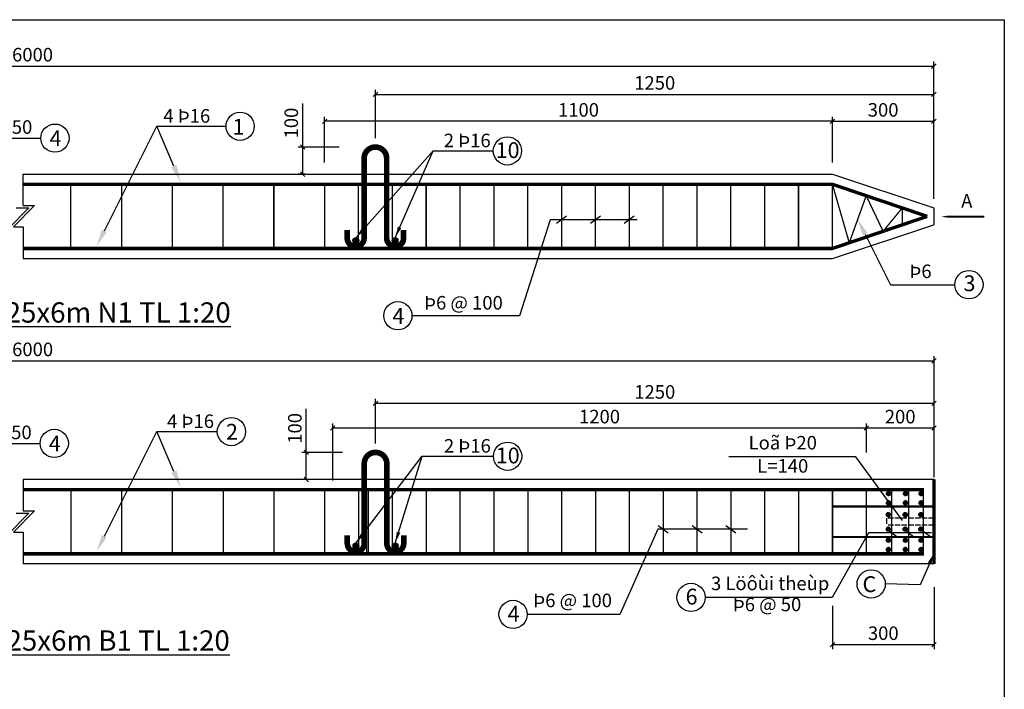
# Model space of a CAD drawing. Extents: x -754 to 7646, y -5264 to 676.
# Drawn here: x 3283 to 7646, y -2294 to 676 of the extents above; entities that cross this region are included whole.
import ezdxf

# ---------------------------------------------------------------- set-up
doc = ezdxf.new("R2010")
doc.units = 0
doc.header["$MEASUREMENT"] = 0
doc.linetypes.add('ACAD_ISO02W100', pattern=[15, 12, -3])
doc.layers.get('0').update_dxf_attribs({"linetype": 'CONTINUOUS'})
doc.layers.get('DEFPOINTS').update_dxf_attribs({"linetype": 'CONTINUOUS'})
for name, color, linetype in [('CONCRETE', 7, 'CONTINUOUS'), ('DIMENSION', 7, 'CONTINUOUS'), ('REINFORCEMENT', 7, 'CONTINUOUS')]:
    doc.layers.add(name, color=color, linetype=linetype)
doc.styles.add('DIMENSION', font='vhelven.TTF', dxfattribs={"height": 60})
doc.styles.get("Standard").update_dxf_attribs({"font": 'vhelveb.TTF', "height": 4})
doc.dimstyles.get("Standard").update_dxf_attribs({"dimtxt": 60, "dimasz": 20, "dimexe": 20, "dimexo": 40, "dimgap": 20, "dimtad": 1, "dimdec": 0, "dimtxsty": 'DIMENSION', "dimblk1": 'OBLIQUE', "dimblk2": 'OBLIQUE', "dimsah": 1, "dimcen": -2.5, "dimclrd": 8, "dimclre": 8, "dimclrt": 7, "dimazin": 3, "dimtfac": 1, "dimtdec": 0, "dimtmove": 0, "dimatfit": 3, "dimtolj": 1, "dimtzin": 0})
doc.dimstyles.new('STANDARD$7', dxfattribs={"dimtxt": 60, "dimasz": 50, "dimexe": 20, "dimexo": 20, "dimgap": 0, "dimtad": 2, "dimdec": 0, "dimtxsty": 'DIMENSION', "dimcen": -2.5, "dimazin": 3, "dimtfac": 1, "dimtdec": 0, "dimtmove": 0, "dimatfit": 3, "dimtolj": 1, "dimtzin": 0})

# ---------------------------------------------------------------- blocks, each defined once
blk = doc.blocks.new('_OBLIQUE')
at = {"color": 0, "linetype": 'BYBLOCK'}
blk.add_line((-0.5, -0.5), (0.5, 0.5), dxfattribs=at)
blk = doc.blocks.new('*D6')
at = {"color": 8, "linetype": 'BYBLOCK'}
for p, q in [((7334.3, -90.2), (7334.3, 188.5)), ((6884.3, 168.5), (7334.3, 168.5))]:
    blk.add_line(p, q, dxfattribs=at)
at = {"layer": 'DEFPOINTS', "color": 0, "linetype": 'BYBLOCK'}
for p in [(7334.3, 168.5), (6884.3, 19.8), (7334.3, -130.2)]:
    blk.add_point(p, dxfattribs=at)
at = {"color": 8, "linetype": 'BYBLOCK', "xscale": 20, "yscale": 20, "zscale": 20, "rotation": 180}
blk.add_blockref('_OBLIQUE', (6884.3, 168.5), dxfattribs=at)
at = {"color": 8, "linetype": 'BYBLOCK', "xscale": 20, "yscale": 20, "zscale": 20}
blk.add_blockref('_OBLIQUE', (7334.3, 168.5), dxfattribs=at)
at = {"color": 7, "linetype": 'BYBLOCK', "insert": (7109.3, 219.3), "char_height": 60, "attachment_point": 5, "style": 'DIMENSION'}
blk.add_mtext('\\A1;300', dxfattribs=at)
blk = doc.blocks.new('*D8')
at = {"color": 8, "linetype": 'BYBLOCK'}
for p, q in [((4859.9, 151.5), (4859.9, 365.1)), ((7334.3, -118.5), (7334.3, 365.1)), ((4859.9, 345.1), (7334.3, 345.1))]:
    blk.add_line(p, q, dxfattribs=at)
at = {"layer": 'DEFPOINTS', "color": 0, "linetype": 'BYBLOCK'}
for p in [(7334.3, 345.1), (4859.9, 111.5), (7334.3, -158.5)]:
    blk.add_point(p, dxfattribs=at)
at = {"color": 8, "linetype": 'BYBLOCK', "xscale": 20, "yscale": 20, "zscale": 20, "rotation": 180}
blk.add_blockref('_OBLIQUE', (4859.9, 345.1), dxfattribs=at)
at = {"color": 8, "linetype": 'BYBLOCK', "xscale": 20, "yscale": 20, "zscale": 20}
blk.add_blockref('_OBLIQUE', (7334.3, 345.1), dxfattribs=at)
at = {"color": 7, "linetype": 'BYBLOCK', "insert": (6097.1, 395.9), "char_height": 60, "attachment_point": 5, "style": 'DIMENSION'}
blk.add_mtext('\\A1;1250', dxfattribs=at)
blk = doc.blocks.new('*D11')
at = {"color": 8, "linetype": 'BYBLOCK'}
for p, q in [((4859.9, -1202.7), (4859.9, -1005.4)), ((7334.9, -1025.4), (4859.9, -1025.4)), ((7334.9, -1352.7), (7334.9, -1005.4))]:
    blk.add_line(p, q, dxfattribs=at)
at = {"layer": 'DEFPOINTS', "color": 0, "linetype": 'BYBLOCK'}
for p in [(4859.9, -1025.4), (4859.9, -1242.7), (7334.9, -1392.7)]:
    blk.add_point(p, dxfattribs=at)
at = {"color": 8, "linetype": 'BYBLOCK', "xscale": 20, "yscale": 20, "zscale": 20, "rotation": 180}
blk.add_blockref('_OBLIQUE', (4859.9, -1025.4), dxfattribs=at)
at = {"color": 8, "linetype": 'BYBLOCK', "xscale": 20, "yscale": 20, "zscale": 20}
blk.add_blockref('_OBLIQUE', (7334.9, -1025.4), dxfattribs=at)
at = {"color": 7, "linetype": 'BYBLOCK', "insert": (6097.4, -974.6), "char_height": 60, "attachment_point": 5, "style": 'DIMENSION'}
blk.add_mtext('\\A1;1250', dxfattribs=at)
blk = doc.blocks.new('*D12')
at = {"color": 8, "linetype": 'BYBLOCK'}
for p, q in [((7034.9, -1294.4), (7034.9, -1165.7)), ((7334.9, -1324.4), (7334.9, -1165.7)), ((7334.9, -1185.7), (7034.9, -1185.7))]:
    blk.add_line(p, q, dxfattribs=at)
at = {"layer": 'DEFPOINTS', "color": 0, "linetype": 'BYBLOCK'}
for p in [(7034.9, -1185.7), (7034.9, -1334.4), (7334.9, -1364.4)]:
    blk.add_point(p, dxfattribs=at)
at = {"color": 8, "linetype": 'BYBLOCK', "xscale": 20, "yscale": 20, "zscale": 20, "rotation": 180}
blk.add_blockref('_OBLIQUE', (7034.9, -1185.7), dxfattribs=at)
at = {"color": 8, "linetype": 'BYBLOCK', "xscale": 20, "yscale": 20, "zscale": 20}
blk.add_blockref('_OBLIQUE', (7334.9, -1185.7), dxfattribs=at)
at = {"color": 7, "linetype": 'BYBLOCK', "insert": (7184.9, -1134.9), "char_height": 60, "attachment_point": 5, "style": 'DIMENSION'}
blk.add_mtext('\\A1;200', dxfattribs=at)
blk = doc.blocks.new('*D13')
at = {"color": 8, "linetype": 'BYBLOCK'}
for p, q in [((-654.1, -1352.7), (-654.1, -816.7)), ((7334.9, -1285.4), (7334.9, -816.7)), ((-654.1, -836.7), (7334.9, -836.7))]:
    blk.add_line(p, q, dxfattribs=at)
at = {"layer": 'DEFPOINTS', "color": 0, "linetype": 'BYBLOCK'}
for p in [(7334.9, -836.7), (7334.9, -1325.4), (-654.1, -1392.7)]:
    blk.add_point(p, dxfattribs=at)
at = {"color": 8, "linetype": 'BYBLOCK', "xscale": 20, "yscale": 20, "zscale": 20, "rotation": 180}
blk.add_blockref('_OBLIQUE', (-654.1, -836.7), dxfattribs=at)
at = {"color": 8, "linetype": 'BYBLOCK', "xscale": 20, "yscale": 20, "zscale": 20}
blk.add_blockref('_OBLIQUE', (7334.9, -836.7), dxfattribs=at)
at = {"color": 7, "linetype": 'BYBLOCK', "insert": (3340.4, -785.9), "char_height": 60, "attachment_point": 5, "style": 'DIMENSION'}
blk.add_mtext('\\A1;6000', dxfattribs=at)
blk = doc.blocks.new('*D14')
at = {"color": 8, "linetype": 'BYBLOCK'}
for p, q in [((-654.1, 1.5), (-654.1, 490.3)), ((7334.3, -118.5), (7334.3, 490.3)), ((-654.1, 470.3), (7334.3, 470.3))]:
    blk.add_line(p, q, dxfattribs=at)
at = {"layer": 'DEFPOINTS', "color": 0, "linetype": 'BYBLOCK'}
for p in [(7334.3, 470.3), (-654.1, -38.5), (7334.3, -158.5)]:
    blk.add_point(p, dxfattribs=at)
at = {"color": 8, "linetype": 'BYBLOCK', "xscale": 20, "yscale": 20, "zscale": 20, "rotation": 180}
blk.add_blockref('_OBLIQUE', (-654.1, 470.3), dxfattribs=at)
at = {"color": 8, "linetype": 'BYBLOCK', "xscale": 20, "yscale": 20, "zscale": 20}
blk.add_blockref('_OBLIQUE', (7334.3, 470.3), dxfattribs=at)
at = {"color": 7, "linetype": 'BYBLOCK', "insert": (3340.1, 521.1), "char_height": 60, "attachment_point": 5, "style": 'DIMENSION'}
blk.add_mtext('\\A1;6000', dxfattribs=at)
blk = doc.blocks.new('*D16')
at = {"color": 8, "linetype": 'BYBLOCK'}
for p, q in [((4537.3, 111.5), (4537.3, 304.4)), ((4698.2, 111.5), (4517.3, 111.5)), ((4537.3, -8.5), (4537.3, 111.5)), ((4547.6, -8.5), (4517.3, -8.5))]:
    blk.add_line(p, q, dxfattribs=at)
at = {"layer": 'DEFPOINTS', "color": 0, "linetype": 'BYBLOCK'}
for p in [(4738.2, 111.5), (4537.3, -8.5), (4587.6, -8.5)]:
    blk.add_point(p, dxfattribs=at)
at = {"color": 8, "linetype": 'BYBLOCK', "xscale": 20, "yscale": 20, "zscale": 20}
for p, rotation in [((4537.3, 111.5), 90), ((4537.3, -8.5), 270)]:
    blk.add_blockref('_OBLIQUE', p, dxfattribs=dict(at, rotation=rotation))
at = {"color": 7, "linetype": 'BYBLOCK', "insert": (4486.5, 217.9), "char_height": 60, "attachment_point": 5, "rotation": 90, "style": 'DIMENSION'}
blk.add_mtext('\\A1;100', dxfattribs=at)
blk = doc.blocks.new('*D17')
at = {"color": 8, "linetype": 'BYBLOCK'}
for p, q in [((4553.2, -1242.7), (4553.2, -1049.8)), ((4714.1, -1242.7), (4533.2, -1242.7)), ((4553.2, -1362.7), (4553.2, -1242.7)), ((4563.5, -1362.7), (4533.2, -1362.7))]:
    blk.add_line(p, q, dxfattribs=at)
at = {"layer": 'DEFPOINTS', "color": 0, "linetype": 'BYBLOCK'}
for p in [(4754.1, -1242.7), (4553.2, -1362.7), (4603.5, -1362.7)]:
    blk.add_point(p, dxfattribs=at)
at = {"color": 8, "linetype": 'BYBLOCK', "xscale": 20, "yscale": 20, "zscale": 20}
for p, rotation in [((4553.2, -1242.7), 90), ((4553.2, -1362.7), 270)]:
    blk.add_blockref('_OBLIQUE', p, dxfattribs=dict(at, rotation=rotation))
at = {"color": 7, "linetype": 'BYBLOCK', "insert": (4502.4, -1136.2), "char_height": 60, "attachment_point": 5, "rotation": 90, "style": 'DIMENSION'}
blk.add_mtext('\\A1;100', dxfattribs=at)
blk = doc.blocks.new('*D20')
at = {"color": 8, "linetype": 'BYBLOCK'}
for p, q in [((4634.3, -13.5), (4634.3, 188.5)), ((6884.3, -13.5), (6884.3, 188.5)), ((6884.3, 168.5), (4634.3, 168.5))]:
    blk.add_line(p, q, dxfattribs=at)
at = {"layer": 'DEFPOINTS', "color": 0, "linetype": 'BYBLOCK'}
for p in [(4634.3, 168.5), (4634.3, -53.5), (6884.3, -53.5)]:
    blk.add_point(p, dxfattribs=at)
at = {"color": 8, "linetype": 'BYBLOCK', "xscale": 20, "yscale": 20, "zscale": 20, "rotation": 180}
blk.add_blockref('_OBLIQUE', (4634.3, 168.5), dxfattribs=at)
at = {"color": 8, "linetype": 'BYBLOCK', "xscale": 20, "yscale": 20, "zscale": 20}
blk.add_blockref('_OBLIQUE', (6884.3, 168.5), dxfattribs=at)
at = {"color": 7, "linetype": 'BYBLOCK', "insert": (5759.3, 219.3), "char_height": 60, "attachment_point": 5, "style": 'DIMENSION'}
blk.add_mtext('\\A1;1100', dxfattribs=at)
blk = doc.blocks.new('*D22')
at = {"color": 8, "linetype": 'BYBLOCK'}
for p, q in [((4670.2, -1367.7), (4670.2, -1114.9)), ((7034.9, -1224.8), (7034.9, -1114.9)), ((7034.9, -1134.9), (4670.2, -1134.9))]:
    blk.add_line(p, q, dxfattribs=at)
at = {"layer": 'DEFPOINTS', "color": 0, "linetype": 'BYBLOCK'}
for p in [(4670.2, -1134.9), (7034.9, -1264.8), (4670.2, -1407.7)]:
    blk.add_point(p, dxfattribs=at)
at = {"color": 8, "linetype": 'BYBLOCK', "xscale": 20, "yscale": 20, "zscale": 20, "rotation": 180}
blk.add_blockref('_OBLIQUE', (4670.2, -1134.9), dxfattribs=at)
at = {"color": 8, "linetype": 'BYBLOCK', "xscale": 20, "yscale": 20, "zscale": 20}
blk.add_blockref('_OBLIQUE', (7034.9, -1134.9), dxfattribs=at)
at = {"color": 7, "linetype": 'BYBLOCK', "insert": (5852.6, -1084), "char_height": 60, "attachment_point": 5, "style": 'DIMENSION'}
blk.add_mtext('\\A1;1200', dxfattribs=at)
blk = doc.blocks.new('*D30')
at = {"color": 8, "linetype": 'BYBLOCK'}
for p, q in [((7334.9, -1841.1), (7334.9, -2115.5)), ((6884.9, -1923.1), (6884.9, -2115.5)), ((6884.9, -2095.5), (7334.9, -2095.5))]:
    blk.add_line(p, q, dxfattribs=at)
at = {"layer": 'DEFPOINTS', "color": 0, "linetype": 'BYBLOCK'}
for p in [(7334.9, -1801.1), (6884.9, -1883.1), (7334.9, -2095.5)]:
    blk.add_point(p, dxfattribs=at)
at = {"color": 8, "linetype": 'BYBLOCK', "xscale": 20, "yscale": 20, "zscale": 20, "rotation": 180}
blk.add_blockref('_OBLIQUE', (6884.9, -2095.5), dxfattribs=at)
at = {"color": 8, "linetype": 'BYBLOCK', "xscale": 20, "yscale": 20, "zscale": 20}
blk.add_blockref('_OBLIQUE', (7334.9, -2095.5), dxfattribs=at)
at = {"color": 7, "linetype": 'BYBLOCK', "insert": (7109.9, -2044.7), "char_height": 60, "attachment_point": 5, "style": 'DIMENSION'}
blk.add_mtext('\\A1;300', dxfattribs=at)

msp = doc.modelspace()

# ---------------------------------------------------------------- linework, layer by layer
at = {"layer": 'CONCRETE'}
for p, q in [((3298.8, -8.5), (4709.3, -8.5)), ((4709.3, -8.5), (6884.3, -8.5)), ((6884.3, -8.5), (7334.3, -158.5)), ((7334.3, -158.5), (7334.3, -233.5)), ((6884.3, -383.5), (7334.3, -233.5)), ((3298.8, -383.5), (4709.3, -383.5)), ((4709.3, -383.5), (6884.3, -383.5)), ((7034.9, -1362.7), (3298.8, -1362.7)), ((7334.9, -1362.7), (7034.9, -1362.7)), ((7034.9, -1737.7), (3298.8, -1737.7)), ((7334.9, -1737.7), (7034.9, -1737.7))]:
    msp.add_line(p, q, dxfattribs=at)
at = {"layer": 'DIMENSION', "color": 8}
for p, q in [((3890.6, 203.6), (4197.3, 203.6)), ((2951.5, 151.1), (3376.7, 151.1)), ((5115.8, 94.3), (5381.7, 94.3)), ((5634.2, -211), (5498, -636.8)), ((6019.1, -211), (5634.2, -211)), ((5706.3, -195.1), (5662.2, -226.9)), ((5856.3, -195.1), (5812.2, -226.9)), ((6006.3, -195.1), (5962.2, -226.9)), ((7141.6, -498.9), (7426.7, -498.9)), ((5498, -636.8), (5021.5, -636.8)), ((3890.6, -1150.6), (4158.6, -1150.6)), ((2951.5, -1203), (3373.5, -1203)), ((5116.4, -1259.9), (5382.3, -1259.9)), ((6988.8, -1262.9), (6426.1, -1262.9)), ((7195.3, -1544.1), (6988.8, -1262.9)), ((6112.9, -1567.1), (6156.9, -1598.9)), ((6262.9, -1567.1), (6306.9, -1598.9)), ((6412.9, -1567.1), (6456.9, -1598.9)), ((6110.5, -1583), (5942.1, -1961.4)), ((6507.9, -1583), (6110.5, -1583)), ((7044.4, -1599.6), (6883.4, -1885.8)), ((7322.9, -1599.6), (7044.4, -1599.6)), ((7125.3, -1583.7), (7169.3, -1615.5)), ((7200.3, -1583.7), (7244.3, -1615.5)), ((7275.3, -1583.7), (7319.3, -1615.5)), ((6883.4, -1885.8), (6320.7, -1885.8)), ((5942.1, -1961.4), (5532, -1961.4))]:
    msp.add_line(p, q, dxfattribs=at)
at = {"layer": 'DIMENSION', "color": 8, "linetype": 'ACAD_ISO02W100', "ltscale": 2}
for p, q in [((7124.9, -1535.2), (7124.9, -1565.2)), ((7334.9, -1535.2), (7124.9, -1535.2)), ((7334.9, -1565.2), (7124.9, -1565.2))]:
    msp.add_line(p, q, dxfattribs=at)
at = {"layer": 'DIMENSION'}
msp.add_lwpolyline([(7646.3, -4213.6), (7646.3, -5263.6), (-753.7, -5263.6), (-753.7, 676.4), (7646.3, 676.4), (7646.3, -4063.6)], dxfattribs=at)
at = {"layer": 'DIMENSION', "color": 8}
for points in [[(3658.2, -259.9), (3890.6, 203.6)], [(3966.6, 26.1), (3890.6, 203.6)], [(7029.1, -274.4), (7141.6, -498.9)], [(3658.2, -1614), (3890.6, -1150.6)], [(3966.6, -1328.1), (3890.6, -1150.6)]]:
    msp.add_lwpolyline(points, dxfattribs=at)
at = {"layer": 'DIMENSION'}
for centre in [(4260, 203.6), (3439.3, 151.1), (5444.3, 94.3), (7489.3, -498.9), (4958.8, -636.8), (4221.2, -1150.6), (3436.2, -1203), (5445, -1259.9), (7056.3, -1826.4), (6258, -1885.8), (5469.4, -1961.4)]:
    msp.add_circle(centre, 62.6, dxfattribs=at)
at = {"layer": 'DIMENSION', "color": 8}
for points in [[(3978.1, 31), (3996.3, -42.8), (3955.2, 21.2)], [(7040.2, -268.8), (6995.4, -207.4), (7017.9, -280.1)], [(3669.3, -265.5), (3624.5, -326.9), (3647, -254.3)], [(3978.1, -1323.1), (3996.3, -1397), (3955.2, -1333)], [(3669.3, -1619.6), (3624.5, -1681.1), (3647, -1608.4)]]:
    msp.add_solid(points, dxfattribs=at)
at = {"layer": 'REINFORCEMENT'}
for p, q in [((3298.8, -147.7), (3298.8, -8.5)), ((3323.5, -158.5), (3230.5, -253.4)), ((3348.6, -147.7), (3255.6, -242.5)), ((3267.3, -158.5), (3323.5, -158.5)), ((3298.8, -147.7), (3348.6, -147.7)), ((3255.6, -242.5), (3298.8, -242.5)), ((3298.8, -242.5), (3298.8, -383.5)), ((4759.5, -302.3), (4785.5, -302.3)), ((4759.5, -303.3), (4785.6, -303.3)), ((4759.5, -304.3), (4785.6, -304.3)), ((4759.6, -305.3), (4785.5, -305.3)), ((4759.8, -301.3), (4785.3, -301.3)), ((4760, -300.3), (4785.1, -300.3)), ((4760.3, -299.3), (4784.8, -299.3)), ((4760.7, -298.3), (4784.4, -298.3)), ((4761.2, -297.3), (4783.9, -297.3)), ((4761.9, -296.3), (4783.2, -296.3)), ((4762.6, -295.3), (4782.5, -295.3)), ((4763.6, -294.3), (4781.5, -294.3)), ((4764.8, -293.3), (4780.3, -293.3)), ((4766.3, -292.3), (4778.8, -292.3)), ((4768.7, -291.3), (4776.4, -291.3)), ((4933.4, -302.3), (4959.4, -302.3)), ((4933.4, -303.3), (4959.5, -303.3)), ((4933.4, -304.3), (4959.5, -304.3)), ((4933.5, -305.3), (4959.4, -305.3)), ((4933.7, -301.3), (4959.2, -301.3)), ((4933.9, -300.3), (4959, -300.3)), ((4934.2, -299.3), (4958.7, -299.3)), ((4934.6, -298.3), (4958.3, -298.3)), ((4935.2, -297.3), (4957.8, -297.3)), ((4935.8, -296.3), (4957.1, -296.3)), ((4936.6, -295.3), (4956.4, -295.3)), ((4937.5, -294.3), (4955.4, -294.3)), ((4938.7, -293.3), (4954.2, -293.3)), ((4940.3, -292.3), (4952.7, -292.3)), ((4942.6, -291.3), (4950.3, -291.3)), ((4759.8, -306.3), (4785.3, -306.3)), ((4760, -307.3), (4785.1, -307.3)), ((4760.4, -308.3), (4784.7, -308.3)), ((4760.8, -309.3), (4784.3, -309.3)), ((4761.3, -310.3), (4783.8, -310.3)), ((4762, -311.3), (4783.1, -311.3)), ((4762.8, -312.3), (4782.3, -312.3)), ((4763.7, -313.3), (4781.4, -313.3)), ((4765, -314.3), (4780.1, -314.3)), ((4766.6, -315.3), (4778.5, -315.3)), ((4768.5, -316.1), (4776.6, -316.1)), ((4933.7, -306.3), (4959.2, -306.3)), ((4933.9, -307.3), (4959, -307.3)), ((4934.3, -308.3), (4958.6, -308.3)), ((4934.7, -309.3), (4958.2, -309.3)), ((4935.2, -310.3), (4957.7, -310.3)), ((4935.9, -311.3), (4957, -311.3)), ((4936.7, -312.3), (4956.3, -312.3)), ((4937.6, -313.3), (4955.3, -313.3)), ((4938.9, -314.3), (4954.1, -314.3)), ((4940.5, -315.3), (4952.4, -315.3)), ((4942.4, -316.1), (4950.5, -316.1)), ((3298.8, -1362.7), (3298.8, -1501.9)), ((7142.8, -1425.8), (7124.1, -1425.8)), ((7142.8, -1424.8), (7124.2, -1424.8)), ((7142.8, -1426.8), (7124.2, -1426.8)), ((7142.7, -1427.8), (7124.3, -1427.8)), ((7142.6, -1423.8), (7124.4, -1423.8)), ((7142.4, -1428.8), (7124.6, -1428.8)), ((7142.3, -1422.8), (7124.7, -1422.8)), ((7142, -1429.8), (7124.9, -1429.8)), ((7141.8, -1421.8), (7125.1, -1421.8)), ((7141.5, -1430.8), (7125.5, -1430.8)), ((7141.3, -1420.8), (7125.7, -1420.8)), ((7140.8, -1431.8), (7126.2, -1431.8)), ((7140.5, -1419.8), (7126.5, -1419.8)), ((7139.9, -1432.8), (7127.1, -1432.8)), ((7139.5, -1418.8), (7127.5, -1418.8)), ((7138.7, -1433.8), (7128.3, -1433.8)), ((7138, -1417.8), (7129, -1417.8)), ((7136.7, -1434.8), (7130.3, -1434.8)), ((7135.1, -1417.1), (7131.8, -1417.1)), ((7217.8, -1425.8), (7199.1, -1425.8)), ((7217.8, -1424.8), (7199.2, -1424.8)), ((7217.8, -1426.8), (7199.2, -1426.8)), ((7217.7, -1427.8), (7199.3, -1427.8)), ((7217.6, -1423.8), (7199.4, -1423.8)), ((7217.4, -1428.8), (7199.6, -1428.8)), ((7217.3, -1422.8), (7199.7, -1422.8)), ((7217, -1429.8), (7199.9, -1429.8)), ((7216.8, -1421.8), (7200.1, -1421.8)), ((7216.5, -1430.8), (7200.5, -1430.8)), ((7216.3, -1420.8), (7200.7, -1420.8)), ((7215.8, -1431.8), (7201.2, -1431.8)), ((7215.5, -1419.8), (7201.5, -1419.8)), ((7214.9, -1432.8), (7202.1, -1432.8)), ((7214.5, -1418.8), (7202.5, -1418.8)), ((7213.7, -1433.8), (7203.3, -1433.8)), ((7213, -1417.8), (7204, -1417.8)), ((7211.7, -1434.8), (7205.3, -1434.8)), ((7210.1, -1417.1), (7206.8, -1417.1)), ((7287.3, -1425.8), (7268.6, -1425.8)), ((7287.3, -1426.8), (7268.6, -1426.8)), ((7287.2, -1424.8), (7268.7, -1424.8)), ((7287.1, -1427.8), (7268.8, -1427.8)), ((7287, -1423.8), (7268.9, -1423.8)), ((7286.9, -1428.8), (7269, -1428.8)), ((7286.7, -1422.8), (7269.2, -1422.8)), ((7286.5, -1429.8), (7269.4, -1429.8)), ((7286.3, -1421.8), (7269.6, -1421.8)), ((7286, -1430.8), (7269.9, -1430.8)), ((7285.7, -1420.8), (7270.2, -1420.8)), ((7285.3, -1431.8), (7270.6, -1431.8)), ((7284.9, -1419.8), (7270.9, -1419.8)), ((7284.4, -1432.8), (7271.5, -1432.8)), ((7283.9, -1418.8), (7272, -1418.8)), ((7283.1, -1433.8), (7272.8, -1433.8)), ((7282.4, -1417.8), (7273.5, -1417.8)), ((7281.1, -1434.8), (7274.8, -1434.8)), ((7279.6, -1417.1), (7276.3, -1417.1)), ((7142.8, -1466.5), (7124.1, -1466.5)), ((7142.8, -1467.5), (7124.1, -1467.5)), ((7142.7, -1465.5), (7124.2, -1465.5)), ((7142.6, -1468.5), (7124.3, -1468.5)), ((7142.5, -1464.5), (7124.4, -1464.5)), ((7142.4, -1469.5), (7124.5, -1469.5)), ((7142.2, -1463.5), (7124.7, -1463.5)), ((7142, -1470.5), (7124.9, -1470.5)), ((7141.8, -1462.5), (7125.1, -1462.5)), ((7141.5, -1471.5), (7125.4, -1471.5)), ((7141.2, -1461.5), (7125.7, -1461.5)), ((7140.8, -1472.5), (7126.1, -1472.5)), ((7140.4, -1460.5), (7126.4, -1460.5)), ((7139.9, -1473.5), (7127, -1473.5)), ((7139.4, -1459.5), (7127.5, -1459.5)), ((7138.6, -1474.5), (7128.3, -1474.5)), ((7137.9, -1458.5), (7129, -1458.5)), ((7136.6, -1475.5), (7130.3, -1475.5)), ((7135.1, -1457.5), (7131.8, -1457.5)), ((7217.8, -1466.5), (7199.1, -1466.5)), ((7217.8, -1467.5), (7199.1, -1467.5)), ((7217.7, -1465.5), (7199.2, -1465.5)), ((7217.6, -1468.5), (7199.3, -1468.5)), ((7217.5, -1464.5), (7199.4, -1464.5)), ((7217.4, -1469.5), (7199.5, -1469.5)), ((7217.2, -1463.5), (7199.7, -1463.5)), ((7217, -1470.5), (7199.9, -1470.5)), ((7216.8, -1462.5), (7200.1, -1462.5)), ((7216.5, -1471.5), (7200.4, -1471.5)), ((7216.2, -1461.5), (7200.7, -1461.5)), ((7215.8, -1472.5), (7201.1, -1472.5)), ((7215.4, -1460.5), (7201.4, -1460.5)), ((7214.9, -1473.5), (7202, -1473.5)), ((7214.4, -1459.5), (7202.5, -1459.5)), ((7213.6, -1474.5), (7203.3, -1474.5)), ((7212.9, -1458.5), (7204, -1458.5)), ((7211.6, -1475.5), (7205.3, -1475.5)), ((7210.1, -1457.5), (7206.8, -1457.5)), ((7287.2, -1466.5), (7268.5, -1466.5)), ((7287.2, -1465.5), (7268.6, -1465.5)), ((7287.2, -1467.5), (7268.6, -1467.5)), ((7287.1, -1468.5), (7268.7, -1468.5)), ((7287, -1464.5), (7268.8, -1464.5)), ((7286.8, -1469.5), (7269, -1469.5)), ((7286.7, -1463.5), (7269.1, -1463.5)), ((7286.4, -1470.5), (7269.3, -1470.5)), ((7286.2, -1462.5), (7269.5, -1462.5)), ((7285.9, -1471.5), (7269.9, -1471.5)), ((7285.7, -1461.5), (7270.1, -1461.5)), ((7285.2, -1472.5), (7270.6, -1472.5)), ((7284.9, -1460.5), (7270.9, -1460.5)), ((7284.3, -1473.5), (7271.5, -1473.5)), ((7283.9, -1459.5), (7271.9, -1459.5)), ((7283.1, -1474.5), (7272.7, -1474.5)), ((7282.4, -1458.5), (7273.4, -1458.5)), ((7281.1, -1475.5), (7274.7, -1475.5)), ((7279.6, -1457.5), (7276.2, -1457.5)), ((3323.5, -1512.7), (3230.5, -1607.5)), ((3348.6, -1501.9), (3255.6, -1596.7)), ((3267.3, -1512.7), (3323.5, -1512.7)), ((3298.8, -1501.9), (3348.6, -1501.9)), ((7141.6, -1519.2), (7122.9, -1519.2)), ((7141.6, -1520.2), (7122.9, -1520.2)), ((7141.5, -1518.2), (7123, -1518.2)), ((7141.3, -1517.2), (7123.1, -1517.2)), ((7141.4, -1521.2), (7123.1, -1521.2)), ((7141.2, -1522.2), (7123.3, -1522.2)), ((7141, -1516.2), (7123.5, -1516.2)), ((7140.8, -1523.2), (7123.7, -1523.2)), ((7140.6, -1515.2), (7123.9, -1515.2)), ((7140.3, -1524.2), (7124.2, -1524.2)), ((7140, -1514.2), (7124.5, -1514.2)), ((7139.6, -1525.2), (7124.9, -1525.2)), ((7139.2, -1513.2), (7125.2, -1513.2)), ((7138.7, -1526.2), (7125.8, -1526.2)), ((7138.2, -1512.2), (7126.3, -1512.2)), ((7136.7, -1511.2), (7127.7, -1511.2)), ((7133.9, -1510.2), (7130.6, -1510.2)), ((7216.6, -1519.2), (7197.9, -1519.2)), ((7216.6, -1520.2), (7197.9, -1520.2)), ((7216.5, -1518.2), (7198, -1518.2)), ((7216.3, -1517.2), (7198.1, -1517.2)), ((7216.4, -1521.2), (7198.1, -1521.2)), ((7216.2, -1522.2), (7198.3, -1522.2)), ((7216, -1516.2), (7198.5, -1516.2)), ((7215.8, -1523.2), (7198.7, -1523.2)), ((7215.6, -1515.2), (7198.9, -1515.2)), ((7215.3, -1524.2), (7199.2, -1524.2)), ((7215, -1514.2), (7199.5, -1514.2)), ((7214.6, -1525.2), (7199.9, -1525.2)), ((7214.2, -1513.2), (7200.2, -1513.2)), ((7213.7, -1526.2), (7200.8, -1526.2)), ((7213.2, -1512.2), (7201.3, -1512.2)), ((7211.7, -1511.2), (7202.7, -1511.2)), ((7208.9, -1510.2), (7205.6, -1510.2)), ((7286, -1519.2), (7267.3, -1519.2)), ((7286, -1518.2), (7267.4, -1518.2)), ((7286, -1520.2), (7267.4, -1520.2)), ((7285.9, -1521.2), (7267.5, -1521.2)), ((7285.8, -1517.2), (7267.6, -1517.2)), ((7285.6, -1522.2), (7267.8, -1522.2)), ((7285.5, -1516.2), (7267.9, -1516.2)), ((7285.2, -1523.2), (7268.1, -1523.2)), ((7285, -1515.2), (7268.3, -1515.2)), ((7284.7, -1524.2), (7268.7, -1524.2)), ((7284.5, -1514.2), (7268.9, -1514.2)), ((7284, -1525.2), (7269.4, -1525.2)), ((7283.7, -1513.2), (7269.7, -1513.2)), ((7283.1, -1526.2), (7270.3, -1526.2)), ((7282.7, -1512.2), (7270.7, -1512.2)), ((7281.2, -1511.2), (7272.2, -1511.2)), ((7278.3, -1510.2), (7275, -1510.2)), ((7137.4, -1527.2), (7127.1, -1527.2)), ((7135.4, -1528.2), (7129.1, -1528.2)), ((7212.4, -1527.2), (7202.1, -1527.2)), ((7210.4, -1528.2), (7204.1, -1528.2)), ((7281.9, -1527.2), (7271.5, -1527.2)), ((7279.9, -1528.2), (7273.5, -1528.2)), ((3255.6, -1596.7), (3298.8, -1596.7)), ((3298.8, -1596.7), (3298.8, -1737.7)), ((7141.6, -1583.2), (7122.9, -1583.2)), ((7141.6, -1584.2), (7122.9, -1584.2)), ((7141.5, -1582.2), (7123, -1582.2)), ((7141.3, -1581.2), (7123.1, -1581.2)), ((7141.4, -1585.2), (7123.1, -1585.2)), ((7141.2, -1586.2), (7123.3, -1586.2)), ((7141, -1580.2), (7123.5, -1580.2)), ((7140.8, -1587.2), (7123.7, -1587.2)), ((7140.6, -1579.2), (7123.9, -1579.2)), ((7140.3, -1588.2), (7124.2, -1588.2)), ((7140, -1578.2), (7124.5, -1578.2)), ((7139.6, -1589.2), (7124.9, -1589.2)), ((7139.2, -1577.2), (7125.2, -1577.2)), ((7138.7, -1590.2), (7125.8, -1590.2)), ((7138.2, -1576.2), (7126.3, -1576.2)), ((7137.4, -1591.2), (7127.1, -1591.2)), ((7136.7, -1575.2), (7127.7, -1575.2)), ((7135.4, -1592.2), (7129.1, -1592.2)), ((7133.9, -1574.2), (7130.6, -1574.2)), ((7216.6, -1583.2), (7197.9, -1583.2)), ((7216.6, -1584.2), (7197.9, -1584.2)), ((7216.5, -1582.2), (7198, -1582.2)), ((7216.3, -1581.2), (7198.1, -1581.2)), ((7216.4, -1585.2), (7198.1, -1585.2)), ((7216.2, -1586.2), (7198.3, -1586.2)), ((7216, -1580.2), (7198.5, -1580.2)), ((7215.8, -1587.2), (7198.7, -1587.2)), ((7215.6, -1579.2), (7198.9, -1579.2)), ((7215.3, -1588.2), (7199.2, -1588.2)), ((7215, -1578.2), (7199.5, -1578.2)), ((7214.6, -1589.2), (7199.9, -1589.2)), ((7214.2, -1577.2), (7200.2, -1577.2)), ((7213.7, -1590.2), (7200.8, -1590.2)), ((7213.2, -1576.2), (7201.3, -1576.2)), ((7212.4, -1591.2), (7202.1, -1591.2)), ((7211.7, -1575.2), (7202.7, -1575.2)), ((7210.4, -1592.2), (7204.1, -1592.2)), ((7208.9, -1574.2), (7205.6, -1574.2)), ((7286, -1583.2), (7267.3, -1583.2)), ((7286, -1582.2), (7267.4, -1582.2)), ((7286, -1584.2), (7267.4, -1584.2)), ((7285.9, -1585.2), (7267.5, -1585.2)), ((7285.8, -1581.2), (7267.6, -1581.2)), ((7285.6, -1586.2), (7267.8, -1586.2)), ((7285.5, -1580.2), (7267.9, -1580.2)), ((7285.2, -1587.2), (7268.1, -1587.2)), ((7285, -1579.2), (7268.3, -1579.2)), ((7284.7, -1588.2), (7268.7, -1588.2)), ((7284.5, -1578.2), (7268.9, -1578.2)), ((7284, -1589.2), (7269.4, -1589.2)), ((7283.7, -1577.2), (7269.7, -1577.2)), ((7283.1, -1590.2), (7270.3, -1590.2)), ((7282.7, -1576.2), (7270.7, -1576.2)), ((7281.9, -1591.2), (7271.5, -1591.2)), ((7281.2, -1575.2), (7272.2, -1575.2)), ((7279.9, -1592.2), (7273.5, -1592.2)), ((7278.3, -1574.2), (7275, -1574.2)), ((4760.2, -1656.4), (4786.1, -1656.4)), ((4760.2, -1657.4), (4786.2, -1657.4)), ((4760.4, -1655.4), (4786, -1655.4)), ((4760.6, -1654.4), (4785.7, -1654.4)), ((4760.9, -1653.4), (4785.4, -1653.4)), ((4761.4, -1652.4), (4785, -1652.4)), ((4761.9, -1651.4), (4784.5, -1651.4)), ((4762.5, -1650.4), (4783.9, -1650.4)), ((4763.3, -1649.4), (4783.1, -1649.4)), ((4764.2, -1648.4), (4782.1, -1648.4)), ((4765.4, -1647.4), (4781, -1647.4)), ((4767, -1646.4), (4779.4, -1646.4)), ((4769.4, -1645.4), (4777, -1645.4)), ((4934.1, -1656.5), (4960, -1656.5)), ((4934.1, -1657.5), (4960.1, -1657.5)), ((4934.3, -1655.5), (4959.9, -1655.5)), ((4934.5, -1654.5), (4959.6, -1654.5)), ((4934.9, -1653.5), (4959.3, -1653.5)), ((4935.3, -1652.5), (4958.9, -1652.5)), ((4935.8, -1651.5), (4958.4, -1651.5)), ((4936.4, -1650.5), (4957.8, -1650.5)), ((4937.2, -1649.5), (4957, -1649.5)), ((4938.1, -1648.5), (4956, -1648.5)), ((4939.3, -1647.5), (4954.9, -1647.5)), ((4940.9, -1646.5), (4953.3, -1646.5)), ((4943.3, -1645.5), (4950.9, -1645.5)), ((7142.3, -1632.6), (7123.6, -1632.6)), ((7142.3, -1633.6), (7123.6, -1633.6)), ((7142.2, -1631.6), (7123.7, -1631.6)), ((7142, -1630.6), (7123.8, -1630.6)), ((7142.1, -1634.6), (7123.8, -1634.6)), ((7141.9, -1635.6), (7124, -1635.6)), ((7141.7, -1629.6), (7124.2, -1629.6)), ((7141.5, -1636.6), (7124.4, -1636.6)), ((7141.3, -1628.6), (7124.6, -1628.6)), ((7141, -1637.6), (7124.9, -1637.6)), ((7140.7, -1627.6), (7125.2, -1627.6)), ((7140.3, -1638.6), (7125.6, -1638.6)), ((7139.9, -1626.6), (7125.9, -1626.6)), ((7139.4, -1639.6), (7126.5, -1639.6)), ((7138.9, -1625.6), (7127, -1625.6)), ((7138.1, -1640.6), (7127.8, -1640.6)), ((7137.4, -1624.6), (7128.4, -1624.6)), ((7136.1, -1641.6), (7129.8, -1641.6)), ((7134.6, -1623.6), (7131.3, -1623.6)), ((7217.3, -1632.6), (7198.6, -1632.6)), ((7217.3, -1633.6), (7198.6, -1633.6)), ((7217.2, -1631.6), (7198.7, -1631.6)), ((7217, -1630.6), (7198.8, -1630.6)), ((7217.1, -1634.6), (7198.8, -1634.6)), ((7216.9, -1635.6), (7199, -1635.6)), ((7216.7, -1629.6), (7199.2, -1629.6)), ((7216.5, -1636.6), (7199.4, -1636.6)), ((7216.3, -1628.6), (7199.6, -1628.6)), ((7216, -1637.6), (7199.9, -1637.6)), ((7215.7, -1627.6), (7200.2, -1627.6)), ((7215.3, -1638.6), (7200.6, -1638.6)), ((7214.9, -1626.6), (7200.9, -1626.6)), ((7214.4, -1639.6), (7201.5, -1639.6)), ((7213.9, -1625.6), (7202, -1625.6)), ((7213.1, -1640.6), (7202.8, -1640.6)), ((7212.4, -1624.6), (7203.4, -1624.6)), ((7211.1, -1641.6), (7204.8, -1641.6)), ((7209.6, -1623.6), (7206.3, -1623.6)), ((7286.7, -1632.6), (7268, -1632.6)), ((7286.7, -1631.6), (7268.1, -1631.6)), ((7286.7, -1633.6), (7268.1, -1633.6)), ((7286.6, -1634.6), (7268.2, -1634.6)), ((7286.5, -1630.6), (7268.3, -1630.6)), ((7286.3, -1635.6), (7268.5, -1635.6)), ((7286.2, -1629.6), (7268.6, -1629.6)), ((7285.9, -1636.6), (7268.8, -1636.6)), ((7285.7, -1628.6), (7269, -1628.6)), ((7285.4, -1637.6), (7269.4, -1637.6)), ((7285.2, -1627.6), (7269.6, -1627.6)), ((7284.7, -1638.6), (7270.1, -1638.6)), ((7284.4, -1626.6), (7270.4, -1626.6)), ((7283.8, -1639.6), (7271, -1639.6)), ((7283.4, -1625.6), (7271.4, -1625.6)), ((7282.6, -1640.6), (7272.2, -1640.6)), ((7281.9, -1624.6), (7272.9, -1624.6)), ((7280.6, -1641.6), (7274.2, -1641.6)), ((7279, -1623.6), (7275.7, -1623.6)), ((4760.2, -1658.4), (4786.2, -1658.4)), ((4760.3, -1659.4), (4786.1, -1659.4)), ((4760.4, -1660.4), (4785.9, -1660.4)), ((4760.7, -1661.4), (4785.7, -1661.4)), ((4761, -1662.4), (4785.4, -1662.4)), ((4761.4, -1663.4), (4784.9, -1663.4)), ((4761.9, -1664.4), (4784.4, -1664.4)), ((4762.6, -1665.4), (4783.8, -1665.4)), ((4763.4, -1666.4), (4783, -1666.4)), ((4764.4, -1667.4), (4782, -1667.4)), ((4765.6, -1668.4), (4780.8, -1668.4)), ((4767.2, -1669.4), (4779.1, -1669.4)), ((4769.2, -1670.2), (4777.2, -1670.2)), ((4934.1, -1658.5), (4960.1, -1658.5)), ((4934.2, -1659.5), (4960, -1659.5)), ((4934.3, -1660.5), (4959.8, -1660.5)), ((4934.6, -1661.5), (4959.6, -1661.5)), ((4934.9, -1662.5), (4959.3, -1662.5)), ((4935.3, -1663.5), (4958.8, -1663.5)), ((4935.9, -1664.5), (4958.3, -1664.5)), ((4936.5, -1665.5), (4957.7, -1665.5)), ((4937.3, -1666.5), (4956.9, -1666.5)), ((4938.3, -1667.5), (4955.9, -1667.5)), ((4939.5, -1668.5), (4954.7, -1668.5)), ((4941.1, -1669.5), (4953, -1669.5)), ((4943.1, -1670.3), (4951.1, -1670.3)), ((7142.2, -1674.2), (7123.5, -1674.2)), ((7142.2, -1673.2), (7123.6, -1673.2)), ((7142.2, -1675.2), (7123.6, -1675.2)), ((7142.1, -1676.2), (7123.7, -1676.2)), ((7142, -1672.2), (7123.8, -1672.2)), ((7141.8, -1677.2), (7124, -1677.2)), ((7141.7, -1671.2), (7124.1, -1671.2)), ((7141.4, -1678.2), (7124.3, -1678.2)), ((7141.2, -1670.2), (7124.5, -1670.2)), ((7140.9, -1679.2), (7124.9, -1679.2)), ((7140.7, -1669.2), (7125.1, -1669.2)), ((7140.2, -1680.2), (7125.5, -1680.2)), ((7139.9, -1668.2), (7125.9, -1668.2)), ((7139.3, -1681.2), (7126.5, -1681.2)), ((7138.8, -1667.2), (7126.9, -1667.2)), ((7138, -1682.2), (7127.7, -1682.2)), ((7137.4, -1666.2), (7128.4, -1666.2)), ((7136.1, -1683.2), (7129.7, -1683.2)), ((7134.5, -1665.2), (7131.2, -1665.2)), ((7217.2, -1674.2), (7198.5, -1674.2)), ((7217.2, -1673.2), (7198.6, -1673.2)), ((7217.2, -1675.2), (7198.6, -1675.2)), ((7217.1, -1676.2), (7198.7, -1676.2)), ((7217, -1672.2), (7198.8, -1672.2)), ((7216.8, -1677.2), (7199, -1677.2)), ((7216.7, -1671.2), (7199.1, -1671.2)), ((7216.4, -1678.2), (7199.3, -1678.2)), ((7216.2, -1670.2), (7199.5, -1670.2)), ((7215.9, -1679.2), (7199.9, -1679.2)), ((7215.7, -1669.2), (7200.1, -1669.2)), ((7215.2, -1680.2), (7200.5, -1680.2)), ((7214.9, -1668.2), (7200.9, -1668.2)), ((7214.3, -1681.2), (7201.5, -1681.2)), ((7213.8, -1667.2), (7201.9, -1667.2)), ((7213, -1682.2), (7202.7, -1682.2)), ((7212.4, -1666.2), (7203.4, -1666.2)), ((7211.1, -1683.2), (7204.7, -1683.2)), ((7209.5, -1665.2), (7206.2, -1665.2)), ((7286.7, -1674.2), (7268, -1674.2)), ((7286.7, -1675.2), (7268, -1675.2)), ((7286.6, -1673.2), (7268.1, -1673.2)), ((7286.5, -1676.2), (7268.2, -1676.2)), ((7286.4, -1672.2), (7268.3, -1672.2)), ((7286.3, -1677.2), (7268.4, -1677.2)), ((7286.1, -1671.2), (7268.6, -1671.2)), ((7285.9, -1678.2), (7268.8, -1678.2)), ((7285.7, -1670.2), (7269, -1670.2)), ((7285.4, -1679.2), (7269.3, -1679.2)), ((7285.1, -1669.2), (7269.6, -1669.2)), ((7284.7, -1680.2), (7270, -1680.2)), ((7284.3, -1668.2), (7270.3, -1668.2)), ((7283.8, -1681.2), (7270.9, -1681.2)), ((7283.3, -1667.2), (7271.4, -1667.2)), ((7282.5, -1682.2), (7272.2, -1682.2)), ((7281.8, -1666.2), (7272.9, -1666.2)), ((7280.5, -1683.2), (7274.2, -1683.2)), ((7279, -1665.2), (7275.7, -1665.2))]:
    msp.add_line(p, q, dxfattribs=at)
at = {"layer": 'REINFORCEMENT', "const_width": 25}
for points in [[(4734.3, -257.1), (4734.3, -292.4, 1), (4809.3, -292.4), (4809.3, 61.5, -1), (4909.3, 61.5), (4909.3, -292.4, 1), (4984.3, -292.4), (4984.3, -257.1)], [(4734.9, -1611.3), (4734.9, -1646.6, 1), (4809.9, -1646.6), (4809.9, -1292.7, -1), (4909.9, -1292.7), (4909.9, -1646.6, 1), (4984.9, -1646.6), (4984.9, -1611.3)]]:
    msp.add_lwpolyline(points, format="xyb", dxfattribs=at)
at = {"layer": 'REINFORCEMENT'}
for points, const_width in [([(3298.8, -53.5), (4709.3, -53.5)], 15), ([(3509.3, -53.5), (3509.3, -338.5)], 6), ([(3734.3, -53.5), (3734.3, -338.5)], 6), ([(3959.3, -53.5), (3959.3, -338.5)], 6), ([(4184.3, -53.5), (4184.3, -338.5)], 6), ([(4409.3, -53.5), (4409.3, -338.5)], 6), ([(4634.3, -53.5), (4634.3, -338.5)], 6), ([(4709.3, -53.5), (6884.3, -53.5), (7304.7, -196)], 15), ([(4784.3, -53.5), (4784.3, -338.5)], 6), ([(4934.3, -53.5), (4934.3, -338.5)], 6), ([(5084.3, -53.5), (5084.3, -338.5)], 6), ([(5234.3, -53.5), (5234.3, -338.5)], 6), ([(5384.3, -53.5), (5384.3, -338.5)], 6), ([(5534.3, -53.5), (5534.3, -338.5)], 6), ([(5684.3, -53.5), (5684.3, -338.5)], 6), ([(5834.3, -53.5), (5834.3, -338.5)], 6), ([(5984.3, -53.5), (5984.3, -338.5)], 6), ([(6134.3, -53.5), (6134.3, -338.5)], 6), ([(6284.3, -53.5), (6284.3, -338.5)], 6), ([(6434.3, -53.5), (6434.3, -338.5)], 6), ([(6584.3, -53.5), (6584.3, -338.5)], 6), ([(6734.3, -53.5), (6734.3, -338.5)], 6), ([(6884.3, -53.5), (6884.3, -53.5), (6959.3, -313.1), (7034.3, -104.3), (7109.3, -262.2), (7194.1, -158.5), (7194.1, -233.5)], 6), ([(6884.3, -53.5), (6884.3, -338.5)], 6), ([(3298.8, -338.5), (6884.3, -338.5), (7304.7, -196)], 15), ([(7334.9, -1362.7), (7334.9, -1737.7)], 15), ([(7034.9, -1407.7), (3298.8, -1407.7)], 15), ([(3509.9, -1407.7), (3509.9, -1692.7)], 6), ([(3734.9, -1407.7), (3734.9, -1692.7)], 6), ([(3959.9, -1407.7), (3959.9, -1692.7)], 6), ([(4184.9, -1407.7), (4184.9, -1692.7)], 6), ([(4409.9, -1407.7), (4409.9, -1692.7)], 6), ([(4634.9, -1407.7), (4634.9, -1692.7)], 6), ([(4784.9, -1407.7), (4784.9, -1692.7)], 6), ([(4820.2, -1692.7), (4820.2, -1407.7)], 6), ([(4827.6, -1407.7), (4827.6, -1692.7)], 6), ([(4934.9, -1407.7), (4934.9, -1692.7)], 6), ([(5084.9, -1407.7), (5084.9, -1692.7)], 6), ([(5234.9, -1407.7), (5234.9, -1692.7)], 6), ([(5384.9, -1407.7), (5384.9, -1692.7)], 6), ([(5534.9, -1407.7), (5534.9, -1692.7)], 6), ([(5684.9, -1407.7), (5684.9, -1692.7)], 6), ([(5834.9, -1407.7), (5834.9, -1692.7)], 6), ([(5984.9, -1407.7), (5984.9, -1692.7)], 6), ([(6134.9, -1407.7), (6134.9, -1692.7)], 6), ([(6284.9, -1407.7), (6284.9, -1692.7)], 6), ([(6434.9, -1407.7), (6434.9, -1692.7)], 6), ([(6584.9, -1407.7), (6584.9, -1692.7)], 6), ([(6734.9, -1407.7), (6734.9, -1692.7)], 6), ([(6884.9, -1407.7), (6884.9, -1692.7)], 6), ([(7289.9, -1407.7), (7034.9, -1407.7)], 15), ([(7034.9, -1407.7), (7034.9, -1692.7)], 6), ([(7147.3, -1692.7), (7147.3, -1407.7)], 6), ([(7222.3, -1692.7), (7222.3, -1407.7)], 6), ([(7286.9, -1692.7), (7286.9, -1407.7)], 6), ([(7334.9, -1482.7), (6884.9, -1482.7)], 9), ([(7334.9, -1617.7), (6884.9, -1617.7)], 9), ([(3298.8, -1692.7), (7034.9, -1692.7)], 15), ([(7034.9, -1692.7), (7289.9, -1692.7)], 15)]:
    msp.add_lwpolyline(points, dxfattribs=dict(at, const_width=const_width))
msp.add_lwpolyline([(7367.2, -197.3, 0, 20, 0), (7430, -197.3, 8, 8, 0), (7557.1, -197.3, 8, 8, 0)], format="xyseb", dxfattribs=at)
for centre, radius in [((4772.6, -303.7), 13), ((4946.5, -303.7), 13), ((7133.5, -1426), 9.35), ((7208.5, -1426), 9.35), ((7277.9, -1426), 9.35), ((7133.4, -1466.7), 9.35), ((7208.4, -1466.7), 9.35), ((7277.9, -1466.7), 9.35), ((7132.2, -1519.4), 9.35), ((7207.2, -1519.4), 9.35), ((7276.7, -1519.4), 9.35), ((7132.2, -1583.4), 9.35), ((7207.2, -1583.4), 9.35), ((7276.7, -1583.4), 9.35), ((4773.2, -1657.9), 13), ((4947.1, -1657.9), 13), ((7132.9, -1632.8), 9.35), ((7207.9, -1632.8), 9.35), ((7277.4, -1632.8), 9.35), ((7132.9, -1674.4), 9.35), ((7207.9, -1674.4), 9.35), ((7277.3, -1674.4), 9.35)]:
    msp.add_circle(centre, radius, dxfattribs=at)

# ---------------------------------------------------------------- texts
at = {"color": 0, "linetype": 'BYBLOCK', "char_height": 60, "attachment_point": 5, "style": 'DIMENSION'}
for s, insert in [('4 Þ16', (4023.6, 241.9)), (' Þ6 @ 150', (3155.2, 192.4)), ('2 Þ16', (5266.2, 132.8)), ('A', (7480, -135)), ('Þ6', (7274.7, -447.4)), (' Þ6 @ 100', (5240.2, -587)), ('4 Þ16', (4040.3, -1112.2)), (' Þ6 @ 150', (3152.5, -1161.7)), (' Loã Þ20', (6655.4, -1207.7)), ('2 Þ16', (5266.9, -1221.4)), (' L=140', (6655.4, -1310.3)), (' 3 Löôùi theùp', (6599.4, -1831.5)), (' Þ6 @ 100', (5724, -1907)), (' Þ6 @ 50', (6585.5, -1925))]:
    msp.add_mtext(s, dxfattribs=dict(at, insert=insert))
at = {"char_height": 90, "attachment_point": 5}
for s, insert, width in [('\\LCOÏC BTCT 0,25x0,25x6m N1 TL 1:20', (3196, -622.1), 2367.147), ('\\LCOÏC BTCT 0,25x0,25x6m B1 TL 1:20', (3196, -2077.1), 2367.148)]:
    msp.add_mtext(s, dxfattribs=dict(at, insert=insert, width=width))
at = {"layer": 'DIMENSION'}
for s, p in [('1', (4226, 166.3)), ('4', (3415.3, 115.4)), ('10', (5392.2, 62.7)), ('3', (7465.5, -527.6)), ('4', (4934.8, -672.6)), ('2', (4197.2, -1186.3)), ('4', (3412.1, -1238.8)), ('10', (5392.8, -1291.5)), ('C', (7018, -1862.2)), ('6', (6234, -1917.4)), ('4', (5445.4, -1993))]:
    msp.add_text(s, height=70, dxfattribs=at).set_placement(p)
at = {"layer": 'DIMENSION', "char_height": 60, "style": 'DIMENSION'}
for insert, attachment_point in [((4235.3, 359), 4), ((4172.5, 343.8), 6), ((6946.3, 246.4), 6), ((5236.4, -1290.2), 4), ((5266.4, -1280.2), 4), ((4583.8, -1936.8), 6), ((4613.8, -1946.8), 6)]:
    msp.add_mtext('\\A1;', dxfattribs=dict(at, insert=insert, attachment_point=attachment_point))

# ---------------------------------------------------------------- dimensions: what is measured, and where the dimension line sits
at = {"layer": 'DIMENSION', "color": 7}
dim = msp.add_linear_dim(base=(7334.3, 470.3), p1=(-654.1, -38.5), p2=(7334.3, -158.5), text='6000', dimstyle='STANDARD', dxfattribs=at)
dim.commit()
dim.dimension.update_dxf_attribs({"geometry": '*D14', "text_midpoint": (3340.1, 521.1)})
at = {"layer": 'DIMENSION'}
for base, p1, p2, text, picture, middle in [((7334.3, 345.1), (4859.9, 111.5), (7334.3, -158.5), '1250', '*D8', (6097.1, 395.9)), ((7334.9, -836.7), (-654.1, -1392.7), (7334.9, -1325.4), '6000', '*D13', (3340.4, -785.9)), ((4859.9, -1025.4), (7334.9, -1392.7), (4859.9, -1242.7), '1250', '*D11', (6097.4, -974.6))]:
    dim = msp.add_linear_dim(base=base, p1=p1, p2=p2, text=text, dimstyle='STANDARD', dxfattribs=at)
    dim.commit()
    dim.dimension.update_dxf_attribs({"geometry": picture, "text_midpoint": middle})
dim = msp.add_linear_dim(base=(7334.3, 225.6), p1=(6884.3, 76.9), p2=(7334.3, -73.1), text='300', dimstyle='STANDARD', override={"dimse1": 1}, dxfattribs=at)
dim.commit()
dim.dimension.update_dxf_attribs({"geometry": '*D6', "text_midpoint": (7109.3, 276.4), "insert": (0, 57.1)})
for base, p1, p2, picture, middle in [((4537.3, -8.5), (4738.2, 111.5), (4587.6, -8.5), '*D16', (4537.3, 217.9)), ((4553.2, -1362.7), (4754.1, -1242.7), (4603.5, -1362.7), '*D17', (4553.2, -1136.2))]:
    dim = msp.add_linear_dim(base=base, p1=p1, p2=p2, angle=90, text='100', dimstyle='STANDARD', dxfattribs=at)
    dim.commit()
    dim.dimension.update_dxf_attribs({"geometry": picture, "text_midpoint": middle, "dimtype": 160})
dim = msp.add_linear_dim(base=(7034.9, -1134.9), p1=(7334.9, -1313.5), p2=(7034.9, -1283.5), text='200', dimstyle='STANDARD', dxfattribs=at)
dim.commit()
dim.dimension.update_dxf_attribs({"geometry": '*D12', "text_midpoint": (7184.9, -1084), "insert": (0, 50.8)})
at = {"layer": 'REINFORCEMENT'}
dim = msp.add_linear_dim(base=(4634.3, 225.6), p1=(6884.3, 3.6), p2=(4634.3, 3.6), text='1100', dimstyle='STANDARD', override={"dimlfac": 0.666667}, dxfattribs=at)
dim.commit()
dim.dimension.update_dxf_attribs({"geometry": '*D20', "text_midpoint": (5759.3, 276.4), "insert": (0, 57.1)})
dim = msp.add_linear_dim(base=(4670.2, -1134.9), p1=(7034.9, -1264.8), p2=(4670.2, -1407.7), text='1200', dimstyle='STANDARD', override={"dimlfac": 0.666667}, dxfattribs=at)
dim.commit()
dim.dimension.update_dxf_attribs({"geometry": '*D22', "text_midpoint": (5852.6, -1084)})
dim = msp.add_linear_dim(base=(7334.9, -2095.5), p1=(6884.9, -1883.1), p2=(7334.9, -1801.1), dimstyle='STANDARD', override={"dimlfac": 0.666667}, dxfattribs=at)
dim.commit()
dim.dimension.update_dxf_attribs({"geometry": '*D30', "text_midpoint": (7109.9, -2044.7)})

# ---------------------------------------------------------------- leaders
at = {"layer": 'DIMENSION', "color": 8}
for points in [[(4772.6, -290.7), (5115.8, 94.3)], [(4946.5, -290.7), (5115.8, 94.3)], [(4773.2, -1644.8), (5066.4, -1259.9), (5116.4, -1259.9)], [(4947.1, -1644.9), (5066.4, -1259.9), (5116.4, -1259.9)], [(7334.9, -1689.2), (7273.8, -1830.8), (7119, -1826.4)]]:
    msp.add_leader(points, dimstyle='STANDARD$7', dxfattribs=at)

doc.saveas('drawing.dxf')
